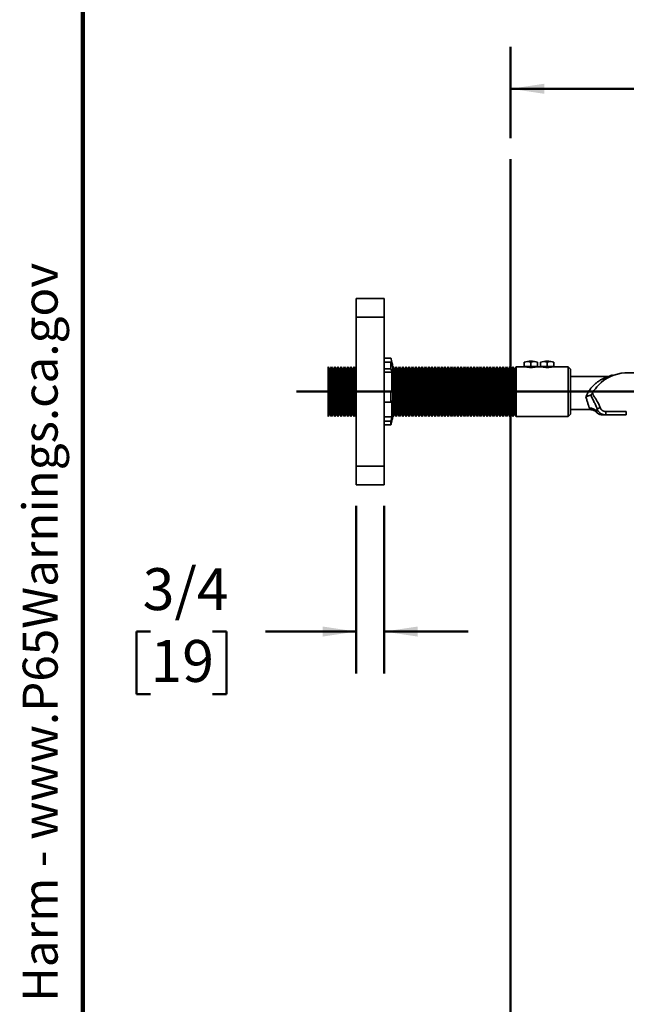
# Model space of a CAD drawing. Units: inches. Extents: x 0.2 to 8.4, y 0.1 to 10.9.
# Drawn here: x 0.2 to 2, y 3.2 to 6.2 of the extents above; entities that cross this region are included whole.
import ezdxf

# ---------------------------------------------------------------- set-up
doc = ezdxf.new("R2010")
doc.units = ezdxf.units.IN
doc.header["$MEASUREMENT"] = 0
doc.layers.add('WALL', color=7, linetype='Continuous', lineweight=50)
doc.styles.add('SLDTEXTSTYLE1', font='TXT', dxfattribs={"width": 0.605})
doc.dimstyles.new('SLDDIMSTYLE1', dxfattribs={"dimtxt": 0.121338, "dimasz": 0.1, "dimexe": 0, "dimexo": 0.0625, "dimgap": 0.030334, "dimtad": 0, "dimtih": 1, "dimtoh": 1, "dimdec": 0, "dimlfac": 9, "dimrnd": 1e-09, "dimzin": 12, "dimdsep": 46, "dimlunit": 5, "dimtxsty": 'SLDTEXTSTYLE1', "dimsah": 1, "dimcen": 0.09, "dimadec": 0, "dimazin": 3, "dimtfac": 1, "dimtdec": 3, "dimtofl": 0, "dimtmove": 0, "dimatfit": 3, "dimfxl": 0, "dimfrac": 2, "dimtolj": 1, "dimtzin": 12, "dimarcsym": 0})
doc.dimstyles.new('SLDDIMSTYLE2', dxfattribs={"dimtxt": 0.121338, "dimasz": 0.1, "dimexe": 0, "dimexo": 0.0625, "dimgap": 0.030334, "dimtad": 0, "dimtih": 1, "dimtoh": 1, "dimdec": 6, "dimlfac": 9, "dimrnd": 1e-09, "dimzin": 12, "dimdsep": 46, "dimlunit": 5, "dimtxsty": 'SLDTEXTSTYLE1', "dimsah": 1, "dimcen": 0.09, "dimadec": 0, "dimazin": 3, "dimtfac": 1, "dimtdec": 3, "dimtmove": 0, "dimatfit": 0, "dimfxl": 0, "dimfrac": 2, "dimtolj": 1, "dimtzin": 12, "dimarcsym": 0})

# ---------------------------------------------------------------- blocks, each defined once
blk = doc.blocks.new('prop 65')
at = {"layer": 'WALL', "insert": (0.3958, 0.1802), "char_height": 0.15625, "attachment_point": 1, "style": 'SLDTEXTSTYLE1'}
blk.add_mtext('WARNING: Cancer and Reproductive Harm - www.P65Warnings.ca.gov', dxfattribs=at)
blk = doc.blocks.new('SW_SYMBOL_MOD_BOX')
at = {"layer": 'WALL', "color": 0}
for p, q in [((7.87, 7.87), (7.87, 31.5)), ((7.87, 31.5), (31.5, 31.5)), ((31.5, 31.5), (31.5, 7.87)), ((7.87, 7.87), (31.5, 7.87))]:
    blk.add_line(p, q, dxfattribs=at)
blk = doc.blocks.new('_D_2')
at = {"layer": 'WALL'}
for p, q in [((1.674, 5.8238), (1.674, 6.0958)), ((3.4636, 5.1861), (3.4636, 6.0958)), ((1.674, 5.9708), (2.4063, 5.9708)), ((3.4636, 5.9708), (2.7314, 5.9708))]:
    blk.add_line(p, q, dxfattribs=at)
for points in [[(1.674, 5.9708), (1.774, 5.9558), (1.774, 5.9858)], [(3.4636, 5.9708), (3.3636, 5.9858), (3.3636, 5.9558)]]:
    blk.add_solid(points, dxfattribs=at)
at = {"layer": 'WALL', "xscale": 0.004092790073775989, "yscale": 0.004092790073775989, "zscale": 0.004092790073775989}
blk.add_blockref('SW_SYMBOL_MOD_BOX', (2.5359, 5.8957), dxfattribs=at)
at = {"layer": 'WALL', "insert": (2.434, 6.0388), "char_height": 0.125, "attachment_point": 1, "style": 'SLDTEXTSTYLE1'}
blk.add_mtext('F', dxfattribs=at)
blk = doc.blocks.new('_D_3')
at = {"layer": 'WALL'}
for p, q in [((1.2136, 4.7278), (1.2136, 4.2278)), ((1.2969, 4.7278), (1.2969, 4.2278)), ((0.6002, 4.3528), (0.5585, 4.3528)), ((0.5585, 4.3528), (0.5585, 4.1664)), ((0.7853, 4.3528), (0.827, 4.3528)), ((0.827, 4.3528), (0.827, 4.1664)), ((1.2136, 4.3528), (0.9427, 4.3528)), ((1.2969, 4.3528), (1.5469, 4.3528)), ((0.5585, 4.1664), (0.6002, 4.1664)), ((0.827, 4.1664), (0.7853, 4.1664))]:
    blk.add_line(p, q, dxfattribs=at)
for points in [[(1.2136, 4.3528), (1.1136, 4.3678), (1.1136, 4.3378)], [(1.2969, 4.3528), (1.3969, 4.3378), (1.3969, 4.3678)]]:
    blk.add_solid(points, dxfattribs=at)
at = {"layer": 'WALL', "char_height": 0.125, "attachment_point": 1, "style": 'SLDTEXTSTYLE1'}
for s, insert in [('3/4', (0.577, 4.5417)), ('19', (0.6002, 4.3276))]:
    blk.add_mtext(s, dxfattribs=dict(at, insert=insert))

msp = doc.modelspace()

# ---------------------------------------------------------------- linework, layer by layer
at = {"color": 7, "linetype": 'Continuous', "lineweight": 100}
msp.add_line((0.3984375, 0.0625), (0.3984375, 10.9375), dxfattribs=at)
at = {"color": 7, "linetype": 'Continuous', "lineweight": 35}
for p, q in [((1.29691728, 5.34584674), (1.21358395, 5.34584674)), ((1.21358395, 5.34584674), (1.21358395, 5.29029117)), ((1.29691728, 5.34584674), (1.29691728, 5.29029117)), ((1.21358395, 5.29029117), (1.21358395, 4.84584673)), ((1.29691728, 5.29029117), (1.21358395, 5.29029117)), ((1.29691728, 5.29029117), (1.29691728, 4.84584673)), ((1.31691728, 5.1675683), (1.29691728, 5.1675683)), ((1.13508153, 5.13359045), (1.13025061, 5.14195784)), ((1.13025061, 5.14195784), (1.13025061, 4.99418007)), ((1.13991245, 5.14195784), (1.13508153, 5.13359045)), ((1.14474337, 5.13359045), (1.13991245, 5.14195784)), ((1.13991245, 5.14195784), (1.13991245, 4.99418007)), ((1.14957428, 5.14195784), (1.14474337, 5.13359045)), ((1.1544052, 5.13359045), (1.14957428, 5.14195784)), ((1.14957428, 5.14195784), (1.14957428, 4.99418007)), ((1.15923612, 5.14195784), (1.1544052, 5.13359045)), ((1.16406704, 5.13359045), (1.15923612, 5.14195784)), ((1.15923612, 5.14195784), (1.15923612, 4.99418007)), ((1.16889796, 5.14195784), (1.16406704, 5.13359045)), ((1.17372887, 5.13359045), (1.16889796, 5.14195784)), ((1.16889796, 5.14195784), (1.16889796, 4.99418007)), ((1.17855979, 5.14195784), (1.17372887, 5.13359045)), ((1.18339071, 5.13359045), (1.17855979, 5.14195784)), ((1.17855979, 5.14195784), (1.17855979, 4.99418007)), ((1.18822163, 5.14195784), (1.18339071, 5.13359045)), ((1.19305254, 5.13359045), (1.18822163, 5.14195784)), ((1.18822163, 5.14195784), (1.18822163, 4.99418007)), ((1.19788346, 5.14195784), (1.19305254, 5.13359045)), ((1.20271438, 5.13359045), (1.19788346, 5.14195784)), ((1.19788346, 5.14195784), (1.19788346, 4.99418007)), ((1.2075453, 5.14195784), (1.20271438, 5.13359045)), ((1.21237622, 5.13359045), (1.2075453, 5.14195784)), ((1.2075453, 5.14195784), (1.2075453, 4.99418007)), ((1.29691728, 5.15616299), (1.31691728, 5.15616299)), ((1.31691728, 5.15616299), (1.31691728, 5.13613441)), ((1.32015501, 5.15473562), (1.31729819, 5.15473562)), ((1.32015501, 5.14312449), (1.32015501, 5.15473562)), ((1.32247284, 5.1420134), (1.32247284, 5.06806896)), ((1.32348733, 5.14195784), (1.32247284, 5.14020069)), ((1.32831824, 5.13359045), (1.32348733, 5.14195784)), ((1.32348733, 5.14195784), (1.32348733, 4.99418007)), ((1.33314917, 5.14195784), (1.32831824, 5.13359045)), ((1.33798008, 5.13359045), (1.33314917, 5.14195784)), ((1.33314917, 5.14195784), (1.33314917, 4.99418007)), ((1.342811, 5.14195784), (1.33798008, 5.13359045)), ((1.34764191, 5.13359045), (1.342811, 5.14195784)), ((1.342811, 5.14195784), (1.342811, 4.99418007)), ((1.35247283, 5.14195784), (1.34764191, 5.13359045)), ((1.35730375, 5.13359045), (1.35247283, 5.14195784)), ((1.35247283, 5.14195784), (1.35247283, 4.99418007)), ((1.36213467, 5.14195784), (1.35730375, 5.13359045)), ((1.36696559, 5.13359045), (1.36213467, 5.14195784)), ((1.36213467, 5.14195784), (1.36213467, 4.99418007)), ((1.3717965, 5.14195784), (1.36696559, 5.13359045)), ((1.37662743, 5.13359045), (1.3717965, 5.14195784)), ((1.3717965, 5.14195784), (1.3717965, 4.99418007)), ((1.38145834, 5.14195784), (1.37662743, 5.13359045)), ((1.38628926, 5.13359045), (1.38145834, 5.14195784)), ((1.38145834, 5.14195784), (1.38145834, 4.99418007)), ((1.39112017, 5.14195784), (1.38628926, 5.13359045)), ((1.39595109, 5.13359045), (1.39112017, 5.14195784)), ((1.39112017, 5.14195784), (1.39112017, 4.99418007)), ((1.40078201, 5.14195784), (1.39595109, 5.13359045)), ((1.40561292, 5.13359045), (1.40078201, 5.14195784)), ((1.40078201, 5.14195784), (1.40078201, 4.99418007)), ((1.41044386, 5.14195784), (1.40561292, 5.13359045)), ((1.41527477, 5.13359045), (1.41044386, 5.14195784)), ((1.41044386, 5.14195784), (1.41044386, 4.99418007)), ((1.42010569, 5.14195784), (1.41527477, 5.13359045)), ((1.4249366, 5.13359045), (1.42010569, 5.14195784)), ((1.42010569, 5.14195784), (1.42010569, 4.99418007)), ((1.42976752, 5.14195784), (1.4249366, 5.13359045)), ((1.43459844, 5.13359045), (1.42976752, 5.14195784)), ((1.42976752, 5.14195784), (1.42976752, 4.99418007)), ((1.43942935, 5.14195784), (1.43459844, 5.13359045)), ((1.44426027, 5.13359045), (1.43942935, 5.14195784)), ((1.43942935, 5.14195784), (1.43942935, 4.99418007)), ((1.44909118, 5.14195784), (1.44426027, 5.13359045)), ((1.45392212, 5.13359045), (1.44909118, 5.14195784)), ((1.44909118, 5.14195784), (1.44909118, 4.99418007)), ((1.45875303, 5.14195784), (1.45392212, 5.13359045)), ((1.46358395, 5.13359045), (1.45875303, 5.14195784)), ((1.45875303, 5.14195784), (1.45875303, 4.99418007)), ((1.46841486, 5.14195784), (1.46358395, 5.13359045)), ((1.47324578, 5.13359045), (1.46841486, 5.14195784)), ((1.46841486, 5.14195784), (1.46841486, 4.99418007)), ((1.4780767, 5.14195784), (1.47324578, 5.13359045)), ((1.48290761, 5.13359045), (1.4780767, 5.14195784)), ((1.4780767, 5.14195784), (1.4780767, 4.99418007)), ((1.48773853, 5.14195784), (1.48290761, 5.13359045)), ((1.49256944, 5.13359045), (1.48773853, 5.14195784)), ((1.48773853, 5.14195784), (1.48773853, 4.99418007)), ((1.49740038, 5.14195784), (1.49256944, 5.13359045)), ((1.50223129, 5.13359045), (1.49740038, 5.14195784)), ((1.49740038, 5.14195784), (1.49740038, 4.99418007)), ((1.50706221, 5.14195784), (1.50223129, 5.13359045)), ((1.51189312, 5.13359045), (1.50706221, 5.14195784)), ((1.50706221, 5.14195784), (1.50706221, 4.99418007)), ((1.51672404, 5.14195784), (1.51189312, 5.13359045)), ((1.52155496, 5.13359045), (1.51672404, 5.14195784)), ((1.51672404, 5.14195784), (1.51672404, 4.99418007)), ((1.52638587, 5.14195784), (1.52155496, 5.13359045)), ((1.53121679, 5.13359045), (1.52638587, 5.14195784)), ((1.52638587, 5.14195784), (1.52638587, 4.99418007)), ((1.53604771, 5.14195784), (1.53121679, 5.13359045)), ((1.54087862, 5.13359045), (1.53604771, 5.14195784)), ((1.53604771, 5.14195784), (1.53604771, 4.99418007)), ((1.54570954, 5.14195784), (1.54087862, 5.13359045)), ((1.55054045, 5.13359045), (1.54570954, 5.14195784)), ((1.54570954, 5.14195784), (1.54570954, 4.99418007)), ((1.55537137, 5.14195784), (1.55054045, 5.13359045)), ((1.56020232, 5.13359045), (1.55537137, 5.14195784)), ((1.55537137, 5.14195784), (1.55537137, 4.99418007)), ((1.56503323, 5.14195784), (1.56020232, 5.13359045)), ((1.56986415, 5.13359045), (1.56503323, 5.14195784)), ((1.56503323, 5.14195784), (1.56503323, 4.99418007)), ((1.57469507, 5.14195784), (1.56986415, 5.13359045)), ((1.57952598, 5.13359045), (1.57469507, 5.14195784)), ((1.57469507, 5.14195784), (1.57469507, 4.99418007)), ((1.5843569, 5.14195784), (1.57952598, 5.13359045)), ((1.58918781, 5.13359045), (1.5843569, 5.14195784)), ((1.5843569, 5.14195784), (1.5843569, 4.99418007)), ((1.59401873, 5.14195784), (1.58918781, 5.13359045)), ((1.59884965, 5.13359045), (1.59401873, 5.14195784)), ((1.59401873, 5.14195784), (1.59401873, 4.99418007)), ((1.60368056, 5.14195784), (1.59884965, 5.13359045)), ((1.60851148, 5.13359045), (1.60368056, 5.14195784)), ((1.60368056, 5.14195784), (1.60368056, 4.99418007)), ((1.61334239, 5.14195784), (1.60851148, 5.13359045)), ((1.61817331, 5.13359045), (1.61334239, 5.14195784)), ((1.61334239, 5.14195784), (1.61334239, 4.99418007)), ((1.62300423, 5.14195784), (1.61817331, 5.13359045)), ((1.62783514, 5.13359045), (1.62300423, 5.14195784)), ((1.62300423, 5.14195784), (1.62300423, 4.99418007)), ((1.63266606, 5.14195784), (1.62783514, 5.13359045)), ((1.63749697, 5.13359045), (1.63266606, 5.14195784)), ((1.63266606, 5.14195784), (1.63266606, 4.99418007)), ((1.64232789, 5.14195784), (1.63749697, 5.13359045)), ((1.64715884, 5.13359045), (1.64232789, 5.14195784)), ((1.64232789, 5.14195784), (1.64232789, 4.99418007)), ((1.65198976, 5.14195784), (1.64715884, 5.13359045)), ((1.65682067, 5.13359045), (1.65198976, 5.14195784)), ((1.65198976, 5.14195784), (1.65198976, 4.99418007)), ((1.66165159, 5.14195784), (1.65682067, 5.13359045)), ((1.6664825, 5.13359045), (1.66165159, 5.14195784)), ((1.66165159, 5.14195784), (1.66165159, 4.99418007)), ((1.67131342, 5.14195784), (1.6664825, 5.13359045)), ((1.67614434, 5.13359045), (1.67131342, 5.14195784)), ((1.67131342, 5.14195784), (1.67131342, 4.99418007)), ((1.68097525, 5.14195784), (1.67614434, 5.13359045)), ((1.68580617, 5.13359045), (1.68097525, 5.14195784)), ((1.68097525, 5.14195784), (1.68097525, 4.99418007)), ((1.69063708, 5.14195784), (1.68580617, 5.13359045)), ((1.71879229, 5.14195784), (1.69063708, 5.14195784)), ((1.69063708, 5.14195784), (1.69063708, 4.99418007)), ((1.71477543, 5.15541754), (1.71477543, 5.14272173)), ((1.71477543, 5.14272173), (1.72459635, 5.14272173)), ((1.72052838, 5.14272173), (1.72052838, 5.14161117)), ((1.72459635, 5.14272173), (1.73441726, 5.14272173)), ((1.73441726, 5.15541754), (1.73441726, 5.14272173)), ((1.73441726, 5.14272173), (1.74423821, 5.14272173)), ((1.74423821, 5.14272173), (1.75405912, 5.14272173)), ((1.74830617, 5.14161088), (1.74830617, 5.14272173)), ((1.76740339, 5.14195784), (1.75000514, 5.14195784)), ((1.75405912, 5.15541754), (1.75405912, 5.14272173)), ((1.76338653, 5.15541754), (1.76338653, 5.14272173)), ((1.76338653, 5.14272173), (1.77320747, 5.14272173)), ((1.76913951, 5.14272173), (1.76913951, 5.14161117)), ((1.77320747, 5.14272173), (1.78302839, 5.14272173)), ((1.78302839, 5.15541754), (1.78302839, 5.14272173)), ((1.78302839, 5.14272173), (1.7928493, 5.14272173)), ((1.7928493, 5.14272173), (1.80267022, 5.14272173)), ((1.7969173, 5.14161088), (1.7969173, 5.14272173)), ((1.8455284, 5.14195784), (1.79861627, 5.14195784)), ((1.80267022, 5.15541754), (1.80267022, 5.14272173)), ((1.85247282, 5.1350134), (1.8455284, 5.14195784)), ((1.8455284, 4.99418007), (1.8455284, 5.14195784)), ((1.13508153, 5.13359045), (1.13508153, 5.00254746)), ((1.14474337, 5.13359045), (1.14474337, 5.00254746)), ((1.1544052, 5.13359045), (1.1544052, 5.00254746)), ((1.16406704, 5.13359045), (1.16406704, 5.00254746)), ((1.17372887, 5.13359045), (1.17372887, 5.00254746)), ((1.18339071, 5.13359045), (1.18339071, 5.00254746)), ((1.19305254, 5.13359045), (1.19305254, 5.00254746)), ((1.20271438, 5.13359045), (1.20271438, 5.00254746)), ((1.21358395, 5.1356823), (1.21237622, 5.13359045)), ((1.21237622, 5.13359045), (1.21237622, 5.00254746)), ((1.31691728, 5.13613441), (1.29691728, 5.13613441)), ((1.32015501, 5.12606028), (1.29691728, 5.12606028)), ((1.32015501, 5.06806896), (1.32015501, 5.12606028)), ((1.32831824, 5.13359045), (1.32831824, 5.00254746)), ((1.33798008, 5.13359045), (1.33798008, 5.00254746)), ((1.34764191, 5.13359045), (1.34764191, 5.00254746)), ((1.35730375, 5.13359045), (1.35730375, 5.00254746)), ((1.36696559, 5.13359045), (1.36696559, 5.00254746)), ((1.37662743, 5.13359045), (1.37662743, 5.00254746)), ((1.38628926, 5.13359045), (1.38628926, 5.00254746)), ((1.39595109, 5.13359045), (1.39595109, 5.00254746)), ((1.40561292, 5.13359045), (1.40561292, 5.00254746)), ((1.41527477, 5.13359045), (1.41527477, 5.00254746)), ((1.4249366, 5.13359045), (1.4249366, 5.00254746)), ((1.43459844, 5.13359045), (1.43459844, 5.00254746)), ((1.44426027, 5.13359045), (1.44426027, 5.00254746)), ((1.45392212, 5.13359045), (1.45392212, 5.00254746)), ((1.46358395, 5.13359045), (1.46358395, 5.00254746)), ((1.47324578, 5.13359045), (1.47324578, 5.00254746)), ((1.48290761, 5.13359045), (1.48290761, 5.00254746)), ((1.49256944, 5.13359045), (1.49256944, 5.00254746)), ((1.50223129, 5.13359045), (1.50223129, 5.00254746)), ((1.51189312, 5.13359045), (1.51189312, 5.00254746)), ((1.52155496, 5.13359045), (1.52155496, 5.00254746)), ((1.53121679, 5.13359045), (1.53121679, 5.00254746)), ((1.54087862, 5.13359045), (1.54087862, 5.00254746)), ((1.55054045, 5.13359045), (1.55054045, 5.00254746)), ((1.56020232, 5.13359045), (1.56020232, 5.00254746)), ((1.56986415, 5.13359045), (1.56986415, 5.00254746)), ((1.57952598, 5.13359045), (1.57952598, 5.00254746)), ((1.58918781, 5.13359045), (1.58918781, 5.00254746)), ((1.59884965, 5.13359045), (1.59884965, 5.00254746)), ((1.60851148, 5.13359045), (1.60851148, 5.00254746)), ((1.61817331, 5.13359045), (1.61817331, 5.00254746)), ((1.62783514, 5.13359045), (1.62783514, 5.00254746)), ((1.63749697, 5.13359045), (1.63749697, 5.00254746)), ((1.64715884, 5.13359045), (1.64715884, 5.00254746)), ((1.65682067, 5.13359045), (1.65682067, 5.00254746)), ((1.6664825, 5.13359045), (1.6664825, 5.00254746)), ((1.67614434, 5.13359045), (1.67614434, 5.00254746)), ((1.68580617, 5.13359045), (1.68580617, 5.00254746)), ((1.85247282, 5.1350134), (1.85247282, 5.00112452)), ((1.96191983, 5.11265084), (1.85247282, 5.11265084)), ((1.96191983, 5.11265084), (1.96569296, 5.11285804)), ((1.97747283, 5.1181715), (1.97594706, 5.11743634)), ((1.97594706, 5.11743634), (1.97747283, 5.11786243)), ((1.97747283, 5.1181715), (1.97747283, 5.11786243)), ((2.01416685, 5.12362451), (2.01416685, 5.12355337)), ((2.01416685, 5.12362451), (3.40108388, 5.12362451)), ((1.29691728, 5.06806896), (1.31691728, 5.06806896)), ((1.31691728, 5.06806896), (1.31691728, 5.03663506)), ((1.31691728, 5.06806896), (1.32015501, 5.06806896)), ((1.32247284, 5.06806896), (1.32247284, 4.99412451)), ((1.31691728, 5.03663506), (1.29691728, 5.03663506)), ((1.32015501, 4.99301342), (1.32015501, 5.04128748)), ((1.13025061, 4.99418007), (1.13508153, 5.00254746)), ((1.13508153, 5.00254746), (1.13991245, 4.99418007)), ((1.13991245, 4.99418007), (1.14474337, 5.00254746)), ((1.14474337, 5.00254746), (1.14957428, 4.99418007)), ((1.14957428, 4.99418007), (1.1544052, 5.00254746)), ((1.1544052, 5.00254746), (1.15923612, 4.99418007)), ((1.15923612, 4.99418007), (1.16406704, 5.00254746)), ((1.16406704, 5.00254746), (1.16889796, 4.99418007)), ((1.16889796, 4.99418007), (1.17372887, 5.00254746)), ((1.17372887, 5.00254746), (1.17855979, 4.99418007)), ((1.17855979, 4.99418007), (1.18339071, 5.00254746)), ((1.18339071, 5.00254746), (1.18822163, 4.99418007)), ((1.18822163, 4.99418007), (1.19305254, 5.00254746)), ((1.19305254, 5.00254746), (1.19788346, 4.99418007)), ((1.19788346, 4.99418007), (1.20271438, 5.00254746)), ((1.20271438, 5.00254746), (1.2075453, 4.99418007)), ((1.2075453, 4.99418007), (1.21237622, 5.00254746)), ((1.21237622, 5.00254746), (1.21358395, 5.00045562)), ((1.32015501, 4.99301342), (1.29691728, 4.99301342)), ((1.32247284, 4.99593722), (1.32348733, 4.99418007)), ((1.32348733, 4.99418007), (1.32831824, 5.00254746)), ((1.32831824, 5.00254746), (1.33314917, 4.99418007)), ((1.33314917, 4.99418007), (1.33798008, 5.00254746)), ((1.33798008, 5.00254746), (1.342811, 4.99418007)), ((1.342811, 4.99418007), (1.34764191, 5.00254746)), ((1.34764191, 5.00254746), (1.35247283, 4.99418007)), ((1.35247283, 4.99418007), (1.35730375, 5.00254746)), ((1.35730375, 5.00254746), (1.36213467, 4.99418007)), ((1.36213467, 4.99418007), (1.36696559, 5.00254746)), ((1.36696559, 5.00254746), (1.3717965, 4.99418007)), ((1.3717965, 4.99418007), (1.37662743, 5.00254746)), ((1.37662743, 5.00254746), (1.38145834, 4.99418007)), ((1.38145834, 4.99418007), (1.38628926, 5.00254746)), ((1.38628926, 5.00254746), (1.39112017, 4.99418007)), ((1.39112017, 4.99418007), (1.39595109, 5.00254746)), ((1.39595109, 5.00254746), (1.40078201, 4.99418007)), ((1.40078201, 4.99418007), (1.40561292, 5.00254746)), ((1.40561292, 5.00254746), (1.41044386, 4.99418007)), ((1.41044386, 4.99418007), (1.41527477, 5.00254746)), ((1.41527477, 5.00254746), (1.42010569, 4.99418007)), ((1.42010569, 4.99418007), (1.4249366, 5.00254746)), ((1.4249366, 5.00254746), (1.42976752, 4.99418007)), ((1.42976752, 4.99418007), (1.43459844, 5.00254746)), ((1.43459844, 5.00254746), (1.43942935, 4.99418007)), ((1.43942935, 4.99418007), (1.44426027, 5.00254746)), ((1.44426027, 5.00254746), (1.44909118, 4.99418007)), ((1.44909118, 4.99418007), (1.45392212, 5.00254746)), ((1.45392212, 5.00254746), (1.45875303, 4.99418007)), ((1.45875303, 4.99418007), (1.46358395, 5.00254746)), ((1.46358395, 5.00254746), (1.46841486, 4.99418007)), ((1.46841486, 4.99418007), (1.47324578, 5.00254746)), ((1.47324578, 5.00254746), (1.4780767, 4.99418007)), ((1.4780767, 4.99418007), (1.48290761, 5.00254746)), ((1.48290761, 5.00254746), (1.48773853, 4.99418007)), ((1.48773853, 4.99418007), (1.49256944, 5.00254746)), ((1.49256944, 5.00254746), (1.49740038, 4.99418007)), ((1.49740038, 4.99418007), (1.50223129, 5.00254746)), ((1.50223129, 5.00254746), (1.50706221, 4.99418007)), ((1.50706221, 4.99418007), (1.51189312, 5.00254746)), ((1.51189312, 5.00254746), (1.51672404, 4.99418007)), ((1.51672404, 4.99418007), (1.52155496, 5.00254746)), ((1.52155496, 5.00254746), (1.52638587, 4.99418007)), ((1.52638587, 4.99418007), (1.53121679, 5.00254746)), ((1.53121679, 5.00254746), (1.53604771, 4.99418007)), ((1.53604771, 4.99418007), (1.54087862, 5.00254746)), ((1.54087862, 5.00254746), (1.54570954, 4.99418007)), ((1.54570954, 4.99418007), (1.55054045, 5.00254746)), ((1.55054045, 5.00254746), (1.55537137, 4.99418007)), ((1.55537137, 4.99418007), (1.56020232, 5.00254746)), ((1.56020232, 5.00254746), (1.56503323, 4.99418007)), ((1.56503323, 4.99418007), (1.56986415, 5.00254746)), ((1.56986415, 5.00254746), (1.57469507, 4.99418007)), ((1.57469507, 4.99418007), (1.57952598, 5.00254746)), ((1.57952598, 5.00254746), (1.5843569, 4.99418007)), ((1.5843569, 4.99418007), (1.58918781, 5.00254746)), ((1.58918781, 5.00254746), (1.59401873, 4.99418007)), ((1.59401873, 4.99418007), (1.59884965, 5.00254746)), ((1.59884965, 5.00254746), (1.60368056, 4.99418007)), ((1.60368056, 4.99418007), (1.60851148, 5.00254746)), ((1.60851148, 5.00254746), (1.61334239, 4.99418007)), ((1.61334239, 4.99418007), (1.61817331, 5.00254746)), ((1.61817331, 5.00254746), (1.62300423, 4.99418007)), ((1.62300423, 4.99418007), (1.62783514, 5.00254746)), ((1.62783514, 5.00254746), (1.63266606, 4.99418007)), ((1.63266606, 4.99418007), (1.63749697, 5.00254746)), ((1.63749697, 5.00254746), (1.64232789, 4.99418007)), ((1.64232789, 4.99418007), (1.64715884, 5.00254746)), ((1.64715884, 5.00254746), (1.65198976, 4.99418007)), ((1.65198976, 4.99418007), (1.65682067, 5.00254746)), ((1.65682067, 5.00254746), (1.66165159, 4.99418007)), ((1.66165159, 4.99418007), (1.6664825, 5.00254746)), ((1.6664825, 5.00254746), (1.67131342, 4.99418007)), ((1.67131342, 4.99418007), (1.67614434, 5.00254746)), ((1.67614434, 5.00254746), (1.68097525, 4.99418007)), ((1.68097525, 4.99418007), (1.68580617, 5.00254746)), ((1.68580617, 5.00254746), (1.69063708, 4.99418007)), ((1.69063708, 4.99418007), (1.8455284, 4.99418007)), ((1.8455284, 4.99418007), (1.85247282, 5.00112452)), ((1.85247282, 5.01424952), (1.91081178, 5.01424952)), ((1.95766922, 5.0087685), (2.01880094, 5.0087685)), ((1.95766922, 4.99862451), (1.95766922, 5.0087685)), ((2.01880094, 4.99862451), (1.95766922, 4.99862451)), ((2.01880094, 4.99862451), (2.01880094, 5.0087685)), ((1.29691728, 4.97997493), (1.31691728, 4.97997493)), ((1.31691728, 4.96856961), (1.29691728, 4.96856961)), ((1.31691728, 4.97997493), (1.31691728, 4.96856961)), ((1.31976888, 4.98140229), (1.32015501, 4.98140229)), ((1.32015501, 4.98140229), (1.32015501, 4.98329617)), ((1.29691728, 4.84584673), (1.21358395, 4.84584673)), ((1.21358395, 4.84584673), (1.21358395, 4.79029118)), ((1.29691728, 4.84584673), (1.29691728, 4.79029118)), ((1.29691728, 4.79029118), (1.21358395, 4.79029118))]:
    msp.add_line(p, q, dxfattribs=at)
at = {"color": 7, "linetype": 'Continuous', "lineweight": 35, "flags": 128}
msp.add_lwpolyline([(1.9085678, 5.01867203), (1.90819554, 5.01989975), (1.90778051, 5.02126845), (1.90732396, 5.02277412), (1.90682718, 5.02441237), (1.90629169, 5.02617839), (1.90571898, 5.02806701), (1.90511081, 5.0300727), (1.90446894, 5.03218961), (1.9037952, 5.03441152), (1.9030916, 5.03673195), (1.90236016, 5.03914409), (1.90160304, 5.04164089), (1.90082253, 5.04421503), (1.90002082, 5.04685899), (1.89920028, 5.04956503), (1.89836331, 5.05232522)], dxfattribs=at)
at = {"color": 7, "linetype": 'Continuous', "lineweight": 35}
for centre, radius, start, end in [((0.89858657, 5.06787626), 0.43004544, 11.65260216, 13.40409649), ((0.98517769, 5.06686397), 0.34354835, 12.82529634, 15.06599415), ((0.88052839, 5.06806896), 0.4480878, 9.49852548, 11.15211661), ((1.73441728, 5.10583285), 0.05333333, 68.39012583, 111.60987417), ((1.72459635, 5.13098739), 0.02633026, 68.09988801, 111.90011199), ((1.74423819, 5.13098727), 0.02633038, 68.09994885, 111.90005115), ((1.78302839, 5.10583285), 0.05333333, 68.39012583, 111.60987417), ((1.77320746, 5.13098727), 0.02633038, 68.09994885, 111.90005115), ((1.7928493, 5.13098733), 0.02633031, 68.09993099, 111.90006901), ((1.11173429, 5.06463327), 0.21728432, 16.42161614, 19.21216771), ((2.01814232, 5.0125134), 0.11111111, 92.0504276, 137.9085775), ((1.25921765, 5.08024238), 0.07232459, 322.91931385, 327.41078904), ((1.88844757, 5.16065188), 0.1500154, 286.69207391, 290.59811801), ((0.98517655, 5.06927425), 0.34354953, 344.93400584, 347.17469529), ((0.88052839, 5.06806896), 0.4480878, 348.84788339, 350.50147452), ((1.90982101, 4.99097234), 0.02772802, 42.73712049, 92.59043696), ((1.9485349, 5.02640234), 0.02777783, 235.21495659, 270.00044118), ((0.89860832, 5.06825669), 0.43002314, 346.59587476, 348.60498926)]:
    msp.add_arc(centre, radius, start, end, dxfattribs=at)
for points, knots in [([(1.71879229, 5.14195784), (1.71883301, 5.14194918), (1.71891563, 5.14193159), (1.71957965, 5.14179378), (1.72062765, 5.14158834), (1.72205497, 5.1413316), (1.72384285, 5.14104854), (1.72592643, 5.14077308), (1.72828235, 5.14053325), (1.73079389, 5.14036235), (1.73342378, 5.14027771), (1.73603145, 5.1402893), (1.73860054, 5.14039362), (1.74102042, 5.14057554), (1.74328264, 5.1408186), (1.74529979, 5.1410943), (1.74704262, 5.14137668), (1.74843025, 5.14163083), (1.74941754, 5.14182691), (1.7499728, 5.1419431), (1.74999551, 5.14194796), (1.75000514, 5.14195002)], [0, 0, 0, 0, 0.05212224587, 0.10577771156, 0.15789510787, 0.21148675927, 0.26430616112, 0.31862370287, 0.3719476748, 0.4268599969, 0.47939444268, 0.53350545836, 0.58518222359, 0.63833858606, 0.69042597294, 0.74396643256, 0.79708331023, 0.85173254331, 0.90491405168, 0.95969592581, 1, 1, 1, 1]), ([(1.76740339, 5.14195784), (1.76744412, 5.14194918), (1.76752677, 5.14193159), (1.76819077, 5.14179378), (1.76923878, 5.14158834), (1.77066606, 5.1413316), (1.77245395, 5.14104854), (1.77453755, 5.14077309), (1.77689345, 5.14053325), (1.77940498, 5.14036235), (1.78203487, 5.14027771), (1.78464255, 5.14028931), (1.78721165, 5.14039362), (1.78963153, 5.14057554), (1.79189376, 5.1408186), (1.79391089, 5.14109431), (1.79565375, 5.14137667), (1.79704139, 5.14163083), (1.79802861, 5.14182691), (1.79858394, 5.1419431), (1.79860664, 5.14194796), (1.79861627, 5.14195002)], [0, 0, 0, 0, 0.0521222975, 0.1057777604, 0.157895154, 0.2114864406, 0.2643058397, 0.3186239014, 0.3719472869, 0.4268596061, 0.4793940492, 0.5335050621, 0.5851824754, 0.6383382143, 0.6904261723, 0.7439661176, 0.7970834277, 0.851732658, 0.9049139165, 0.9596959279, 1, 1, 1, 1]), ([(1.89836331, 5.05232522), (1.89890921, 5.05371419), (1.90000106, 5.05649229), (1.9019738, 5.06067982), (1.90419312, 5.06483966), (1.90682053, 5.06919246), (1.9098544, 5.07363351), (1.91333605, 5.07814364), (1.91707221, 5.08245041), (1.92098387, 5.08649012), (1.92500298, 5.09023323), (1.92909784, 5.09369384), (1.93333651, 5.09695301), (1.93770566, 5.10001065), (1.94219222, 5.10286751), (1.9464623, 5.1053429), (1.95049292, 5.10748319), (1.95553486, 5.10997434), (1.95936376, 5.11157936), (1.96191983, 5.11265084)], [0, 0, 0, 0, 0.0487249573, 0.0974556182, 0.1478311018, 0.1982142824, 0.258024208, 0.3178477077, 0.3793613578, 0.4408856351, 0.5001551923, 0.5594843987, 0.6187731119, 0.6796381311, 0.740542457, 0.8014179666, 0.8509621039, 0.9005061849, 1, 1, 1, 1]), ([(1.96569296, 5.11285804), (1.96662148, 5.11324917), (1.96847855, 5.11403144), (1.97110056, 5.1151894), (1.97360429, 5.11632767), (1.97516609, 5.11706676), (1.97594706, 5.11743634)], [0, 0, 0, 0, 0.2477453261, 0.4954999147, 0.7477258851, 1, 1, 1, 1]), ([(1.97747283, 5.11786243), (1.97747283, 5.11757941), (1.97747283, 5.11701342), (1.97747283, 5.11641307), (1.97747283, 5.11599677), (1.97747283, 5.11594155), (1.97747283, 5.11591394)], [0, 0, 0, 0, 0.2454806232, 0.4909310938, 0.7455096029, 1, 1, 1, 1]), ([(1.93568942, 5.08699291), (1.93413319, 5.08527924), (1.93102105, 5.08185227), (1.92694575, 5.07719858), (1.92355156, 5.07296366), (1.9208183, 5.06918107), (1.91895544, 5.06623578), (1.91801558, 5.06455542), (1.91783416, 5.06423108)], [0, 0, 0, 0, 0.2394892193, 0.4789299892, 0.6398345923, 0.8007999918, 0.9615498365, 1, 1, 1, 1]), ([(1.91320894, 5.05821015), (1.91253542, 5.05790883), (1.91118832, 5.05730616), (1.90886203, 5.05642666), (1.90631672, 5.05550564), (1.9035749, 5.05450551), (1.90097582, 5.05348772), (1.8992655, 5.05274279), (1.89846607, 5.05237309), (1.8983934, 5.05233924), (1.89836331, 5.05232522)], [0, 0, 0, 0, 0.1604297153, 0.3208767623, 0.4967459707, 0.6731110317, 0.8490023538, 0.9862636415, 0.9943120518, 1, 1, 1, 1]), ([(1.91320894, 5.05821015), (1.91342656, 5.05833447), (1.91386989, 5.05858771), (1.91457731, 5.05926219), (1.91533689, 5.06017946), (1.91616871, 5.06139031), (1.9170053, 5.06275123), (1.91755662, 5.06373556), (1.91783416, 5.06423108)], [0, 0, 0, 0, 0.1162954445, 0.2369056275, 0.4108275736, 0.589309997, 0.7932557742, 1, 1, 1, 1]), ([(1.93153619, 5.0169578), (1.93096746, 5.018566), (1.92982989, 5.02178271), (1.92782626, 5.0265018), (1.92568459, 5.03117066), (1.92329709, 5.03609268), (1.92071676, 5.04128784), (1.91803071, 5.04681462), (1.91544631, 5.05242192), (1.91395464, 5.05628096), (1.91320894, 5.05821015)], [0, 0, 0, 0, 0.1138218613, 0.2276661557, 0.3420817672, 0.4565049392, 0.5921528055, 0.7277905323, 0.8639187354, 1, 1, 1, 1]), ([(1.91783416, 5.06423108), (1.91835569, 5.06295889), (1.91939899, 5.06041393), (1.92130908, 5.05673759), (1.92336613, 5.05312855), (1.92625428, 5.04839165), (1.92994106, 5.04253003), (1.93375079, 5.03618872), (1.93680779, 5.03046605), (1.93921983, 5.02543195), (1.94055661, 5.0219612), (1.94122462, 5.02022681)], [0, 0, 0, 0, 0.0825852519, 0.1652093227, 0.248702076, 0.3322085185, 0.4985490199, 0.6648452306, 0.7765733739, 0.8883493933, 1, 1, 1, 1]), ([(1.94122462, 5.02022681), (1.94160081, 5.01932985), (1.94235321, 5.01753592), (1.94403008, 5.01513049), (1.94606134, 5.01303049), (1.94842206, 5.01129158), (1.95104746, 5.00997204), (1.95353372, 5.00920495), (1.95575862, 5.00882896), (1.95703236, 5.00878865), (1.95766922, 5.0087685)], [0, 0, 0, 0, 0.1365344082, 0.2730730148, 0.4095596242, 0.5460542563, 0.6834893228, 0.8209295013, 0.9104656713, 1, 1, 1, 1]), ([(1.91081152, 5.01423522), (1.91118511, 5.01423669), (1.91216186, 5.01424054), (1.9137316, 5.01411373), (1.91550454, 5.0138731), (1.91723726, 5.01351877), (1.91892239, 5.01306287), (1.92055294, 5.01251018), (1.92212232, 5.01186827), (1.92362434, 5.01114492), (1.9250533, 5.01034884), (1.92640395, 5.00948969), (1.9276714, 5.00857806), (1.92885141, 5.00762608), (1.9299393, 5.00664668), (1.93093317, 5.00565678), (1.93182315, 5.00466945), (1.93240217, 5.00398676), (1.93267292, 5.00362772), (1.93269328, 5.00360072)], [0, 0, 0, 0, 0.0444866617, 0.1163110449, 0.1873329991, 0.2575116029, 0.3267985913, 0.395136085, 0.4624453449, 0.5286335823, 0.5935872591, 0.6571656094, 0.7191921731, 0.7794500398, 0.8376594921, 0.8934725271, 0.9464376724, 0.9959712792, 1, 1, 1, 1]), ([(1.93018655, 5.00978956), (1.93031564, 5.01028132), (1.93057396, 5.01126538), (1.93097153, 5.01301861), (1.931335, 5.01492054), (1.93146911, 5.01627858), (1.93153619, 5.0169578)], [0, 0, 0, 0, 0.2454770826, 0.4912350338, 0.7455426822, 1, 1, 1, 1]), ([(1.9327026, 5.00360812), (1.93270423, 5.00360443), (1.93270855, 5.00359463), (1.93249937, 5.00401479), (1.93210867, 5.0048307), (1.93155335, 5.00607796), (1.93095374, 5.00757115), (1.93048841, 5.00887492), (1.93026096, 5.00955954), (1.93019439, 5.00976531), (1.93018655, 5.00978956)], [0, 0, 0, 0, 0.1130569385, 0.2993733331, 0.4797179295, 0.6615413321, 0.8419578971, 0.9539794857, 0.9945761661, 1, 1, 1, 1]), ([(1.95766922, 4.99862451), (1.95689587, 4.99864319), (1.95534918, 4.99868053), (1.95302314, 4.99898286), (1.9507082, 4.99947199), (1.94844412, 5.00016025), (1.94626805, 5.0010287), (1.94417175, 5.00207472), (1.94215255, 5.00330704), (1.94024764, 5.0047062), (1.93848729, 5.00624609), (1.93686225, 5.00792527), (1.93537036, 5.00975422), (1.93393686, 5.01186323), (1.93260421, 5.01425154), (1.9318935, 5.0160524), (1.93153619, 5.0169578)], [0, 0, 0, 0, 0.06820809015, 0.13641721554, 0.20660756658, 0.27679844302, 0.34497803857, 0.41315638584, 0.48332746804, 0.55349823028, 0.62148982499, 0.68948198992, 0.75946167391, 0.82944268136, 0.91425087217, 1, 1, 1, 1]), ([(1.95766922, 4.99862451), (1.9572653, 4.99862451), (1.95645628, 4.99862451), (1.95476416, 4.99862451), (1.95298795, 4.99862451), (1.95147704, 4.99862451), (1.95027796, 4.99862451), (1.94940873, 4.99862451), (1.94880497, 4.99862451), (1.94853065, 4.99862451), (1.94857135, 4.99862451), (1.94858042, 4.99862451)], [0, 0, 0, 0, 0.1619294008, 0.3243405057, 0.4633533996, 0.6023673518, 0.6952582697, 0.7881593859, 0.8809673774, 0.9734790608, 1, 1, 1, 1])]:
    msp.add_open_spline(points, degree=3, knots=knots, dxfattribs=at)
at = {"color": 8, "linetype": 'Continuous', "lineweight": 35}
msp.add_open_spline([(1.91081178, 5.01426945), (1.91081626, 5.01426319), (1.91085663, 5.01420687), (1.91068758, 5.01444109), (1.91028645, 5.01500797), (1.90971115, 5.01595719), (1.90909146, 5.01715744), (1.90874268, 5.01816624), (1.9085678, 5.01867203)], degree=3, knots=[0, 0, 0, 0, 0.0247143736, 0.2226134022, 0.4282606848, 0.6339647292, 0.8164810197, 1, 1, 1, 1], dxfattribs=at)
at = {"layer": 'WALL'}
for p, q in [((1.67403967, 5.76131064), (1.67403967, 1.73473562)), ((1.0360513, 5.06806896), (3.5078124, 5.06806896))]:
    msp.add_line(p, q, dxfattribs=at)

# ---------------------------------------------------------------- block references
at = {"layer": 'WALL', "xscale": 0.6666666666666666, "yscale": 0.6666666666666666, "zscale": 0.6666666666666666, "rotation": 90.0000000000002}
msp.add_blockref('prop 65', (0.33942213, 0.5625), dxfattribs=at)

# ---------------------------------------------------------------- dimensions: what is measured, and where the dimension line sits
at = {"layer": 'WALL'}
dim = msp.add_linear_dim(base=(1.67403967, 5.97084673), p1=(3.46358394, 5.12362451), p2=(1.67403967, 5.76131064), text='F{\\fGDT;o}', dimstyle='SLDDIMSTYLE1', dxfattribs=at)
dim.commit()
dim.dimension.update_dxf_attribs({"geometry": '_D_2', "text_midpoint": (2.56881181, 5.97084673), "dimtype": 160})
dim = msp.add_linear_dim(base=(1.21358394, 4.35279118), p1=(1.29691728, 4.79029118), p2=(1.21358394, 4.79029118), dimstyle='SLDDIMSTYLE2', dxfattribs=at)
dim.commit()
dim.dimension.update_dxf_attribs({"geometry": '_D_3', "text_midpoint": (0.69275061, 4.35279118), "dimtype": 160})

doc.saveas('drawing.dxf')
